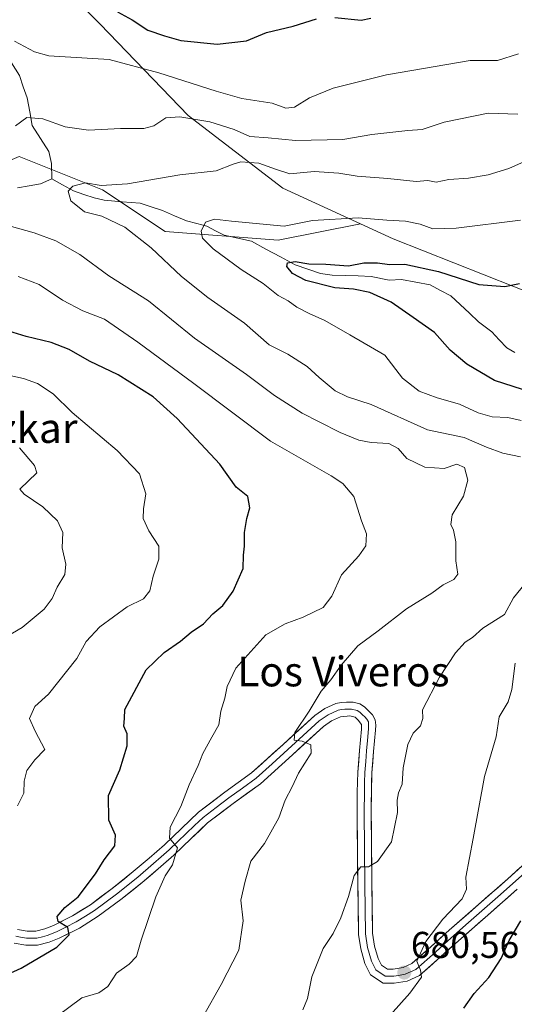
# Model space of a CAD drawing. Units: metres. Extents: x 620809 to 624254, y 4745686 to 4748060.
# Drawn here: x 623858 to 623991, y 4746319 to 4746584 of the extents above; entities that cross this region are included whole.
import ezdxf
from ezdxf.enums import TextEntityAlignment as Align

# ---------------------------------------------------------------- set-up
doc = ezdxf.new("R2010")
doc.units = ezdxf.units.M
doc.header["$MEASUREMENT"] = 0
for name, color, linetype, lineweight in [('Arbolado forestal CxS', 92, 'Continuous', 0), ('Carátula', 7, 'Continuous', 5), ('Corriente natural lineal', 142, 'Continuous', 13), ('Curva de nivel maestra', 36, 'Continuous', 30), ('Curva de nivel normal', 36, 'Continuous', 0), ('Layer 0', 7, 'Continuous', 0), ('Punto de cota en terreno', 7, 'Continuous', 0), ('Rótulo de punto de cota en terreno', 19, 'Continuous', 0), ('Texto cartográfico', 19, 'Continuous', 0)]:
    doc.layers.add(name, color=color, linetype=linetype, lineweight=lineweight)
doc.styles.add('Arial', font='txt', dxfattribs={"height": 0.2})

# ---------------------------------------------------------------- blocks, each defined once
blk = doc.blocks.new('*U177')
at = {"layer": 'Curva de nivel normal', "color": 36, "linetype": 'Continuous', "lineweight": 0}
blk.add_polyline3d([(623857.77, 4746372.43, 705), (623859.55, 4746375.77, 705), (623859.57, 4746379.04, 705), (623860.28, 4746381.92, 705), (623862.46, 4746384.76, 705), (623865.16, 4746387.54, 705), (623862.52, 4746392.44, 705), (623861.02, 4746395.89, 705), (623862.5, 4746399.11, 705), (623866.15, 4746402.41, 705), (623873.8, 4746412.04, 705), (623876.25, 4746416.54, 705), (623879.94, 4746420.56, 705), (623887.25, 4746425.88, 705), (623891.71, 4746428.08, 705), (623893.42, 4746430.25, 705), (623894.29, 4746434.11, 705), (623895.84, 4746438.69, 705), (623895.81, 4746442.22, 705), (623893.14, 4746446.33, 705), (623891.6, 4746449.69, 705), (623891.67, 4746452.25, 705), (623892.35, 4746456.25, 705), (623890.62, 4746461.68, 705), (623884.64, 4746467.95, 705), (623872.54, 4746478.15, 705), (623867.4, 4746483.14, 705), (623863.17, 4746485.92, 705), (623859.43, 4746487.27, 705), (623834.13, 4746492.84, 705)], dxfattribs=at)
blk = doc.blocks.new('*U183')
at = {"layer": 'Curva de nivel normal', "color": 36, "linetype": 'Continuous', "lineweight": 0}
for points in [[(623907.81, 4746315.95, 690), (623912.54, 4746324.36, 690), (623917.31, 4746333.61, 690), (623918.44, 4746341.44, 690), (623917.84, 4746347, 690), (623919.04, 4746352.11, 690), (623920.57, 4746357.52, 690), (623924.2, 4746362.31, 690), (623928.07, 4746369.18, 690), (623929.8, 4746373.88, 690), (623931.62, 4746377.5, 690), (623933.37, 4746381.16, 690), (623936.75, 4746386.54, 690), (623936.66, 4746388.78, 690), (623934.32, 4746389.77, 690), (623932.22, 4746390.01, 690), (623932.4, 4746392.13, 690), (623936.17, 4746397.82, 690), (623939.46, 4746403.25, 690), (623942.06, 4746406.25, 690), (623944.79, 4746410.25, 690), (623949.33, 4746415.39, 690), (623954.74, 4746419.47, 690), (623962.41, 4746425.39, 690), (623969.16, 4746429.59, 690), (623972.19, 4746431.82, 690), (623975.1, 4746433.26, 690), (623976.15, 4746434.72, 690), (623975.67, 4746438.31, 690), (623975.62, 4746443.41, 690), (623975.02, 4746446.53, 690), (623974.25, 4746448.07, 690), (623974.68, 4746450.6, 690), (623977.65, 4746455.63, 690), (623978.82, 4746459.93, 690), (623977.95, 4746463.37, 690), (623975.92, 4746464.23, 690), (623972.5, 4746463.09, 690), (623967.3, 4746463.42, 690), (623962.49, 4746465.75, 690), (623960.12, 4746468.45, 690), (623957.6, 4746469.86, 690), (623952.83, 4746470.05, 690), (623949.55, 4746470.71, 690), (623944.53, 4746472.74, 690), (623938.9, 4746475.69, 690), (623934.31, 4746477.95, 690), (623926.89, 4746482.77, 690), (623919.4, 4746488.38, 690), (623905.38, 4746498.17, 690), (623893.06, 4746508.18, 690), (623882.4, 4746514.87, 690), (623874.53, 4746520.68, 690), (623868.13, 4746524.27, 690), (623862.3, 4746526.48, 690), (623848.13, 4746530.41, 690)], [(623857.28, 4746555.25, 690), (623860.36, 4746557.51, 690), (623864.58, 4746557.08, 690), (623870.61, 4746554.97, 690), (623876.92, 4746554.06, 690), (623885.53, 4746554.48, 690), (623891.74, 4746554.47, 690), (623894.5, 4746555.23, 690), (623897.68, 4746557.39, 690), (623901.42, 4746557.64, 690), (623909.52, 4746556.29, 690), (623916.03, 4746554.23, 690), (623920.26, 4746552.36, 690), (623925.23, 4746552.02, 690), (623932.52, 4746551.25, 690), (623945.3, 4746551.54, 690), (623953.06, 4746552.93, 690), (623962.7, 4746553.99, 690), (623966.62, 4746554.23, 690), (623972.48, 4746556.18, 690), (623984.34, 4746558.67, 690), (623992.32, 4746558.35, 690)]]:
    blk.add_polyline3d(points, dxfattribs=at)
blk = doc.blocks.new('*U186')
at = {"layer": 'Curva de nivel normal', "color": 36, "linetype": 'Continuous', "lineweight": 0}
blk.add_polyline3d([(623858.31, 4746468.62, 710), (623862.36, 4746463.92, 710), (623862.99, 4746461.92, 710), (623858.4, 4746457.54, 710), (623859.65, 4746456.17, 710), (623864.62, 4746452.75, 710), (623868.59, 4746449.04, 710), (623870.01, 4746445.93, 710), (623869.82, 4746441.8, 710), (623870.82, 4746437.41, 710), (623870.58, 4746434.56, 710), (623868.47, 4746431.17, 710), (623867.17, 4746428.11, 710), (623865, 4746425.25, 710), (623859.1, 4746420.36, 710), (623852.68, 4746416.67, 710)], dxfattribs=at)
blk = doc.blocks.new('*U192')
at = {"layer": 'Curva de nivel normal', "color": 36, "linetype": 'Continuous', "lineweight": 0}
for points in [[(623953.63, 4746311.18, 680), (623963.23, 4746322.01, 680), (623966.36, 4746326.32, 680), (623966.09, 4746328.18, 680), (623965.19, 4746330.63, 680), (623967.54, 4746335.92, 680), (623972.13, 4746341.96, 680), (623977.36, 4746347.43, 680), (623978.54, 4746349.96, 680), (623978.3, 4746353.25, 680), (623980.31, 4746363.59, 680), (623983.29, 4746380.25, 680), (623986.45, 4746390.99, 680), (623987.28, 4746396.36, 680), (623989.69, 4746400.4, 680), (623990.69, 4746403.67, 680), (623991.61, 4746410.74, 680)], [(623993.2, 4746476, 680), (623989.62, 4746476.78, 680), (623985.38, 4746477.03, 680), (623981.62, 4746478.07, 680), (623976.64, 4746480.43, 680), (623970.61, 4746482.07, 680), (623965.79, 4746483.91, 680), (623961.27, 4746487.39, 680), (623956.59, 4746493.59, 680), (623947.13, 4746499, 680), (623940.46, 4746502.93, 680), (623936.22, 4746504.8, 680), (623932.9, 4746506.5, 680), (623930.54, 4746508.19, 680), (623927.88, 4746509.63, 680), (623923.86, 4746512.82, 680), (623917.9, 4746516.6, 680), (623910.4, 4746522.12, 680), (623907.55, 4746525, 680), (623907.16, 4746526.92, 680), (623908.34, 4746529.32, 680), (623910.73, 4746530.15, 680), (623915.29, 4746529.57, 680), (623929.46, 4746528.28, 680), (623937.12, 4746529.77, 680), (623949.41, 4746530.53, 680), (623957.08, 4746529.86, 680), (623962.08, 4746529.64, 680), (623966.04, 4746528.82, 680), (623969.42, 4746527.58, 680), (623975.74, 4746527.69, 680), (623992.97, 4746529.83, 680)]]:
    blk.add_polyline3d(points, dxfattribs=at)
blk = doc.blocks.new('*U202')
at = {"layer": 'Curva de nivel normal', "color": 36, "linetype": 'Continuous', "lineweight": 0}
for points in [[(623868.48, 4746315.82, 695), (623875.13, 4746320.8, 695), (623879.71, 4746322.1, 695), (623882.12, 4746323.82, 695), (623884.44, 4746327.45, 695), (623887.79, 4746329.81, 695), (623889.8, 4746331.89, 695), (623891.03, 4746336.25, 695), (623894.96, 4746347.92, 695), (623897.47, 4746353.59, 695), (623899.46, 4746356.56, 695), (623900.84, 4746361.1, 695), (623898.63, 4746363.73, 695), (623898.84, 4746366.62, 695), (623901.74, 4746372.23, 695), (623903.93, 4746378, 695), (623906.38, 4746383.25, 695), (623907.67, 4746386.48, 695), (623910.01, 4746390.85, 695), (623911.91, 4746394.15, 695), (623912.44, 4746397.87, 695), (623913.52, 4746401.37, 695), (623914.18, 4746404.49, 695), (623916.54, 4746409.43, 695), (623924.59, 4746418.35, 695), (623929.8, 4746421.37, 695), (623934.6, 4746423.14, 695), (623940, 4746425.74, 695), (623942.28, 4746428.74, 695), (623944.86, 4746434.54, 695), (623949.59, 4746439.62, 695), (623951.4, 4746442.3, 695), (623951.64, 4746445.54, 695), (623950.26, 4746449.05, 695), (623948.23, 4746455.55, 695), (623945.29, 4746459.05, 695), (623942.08, 4746461.12, 695), (623925.85, 4746470.45, 695), (623905.24, 4746485.99, 695), (623890.13, 4746497.09, 695), (623881.23, 4746503.23, 695), (623875.4, 4746505.53, 695), (623869.91, 4746508.36, 695), (623863.65, 4746512.61, 695), (623858.01, 4746514.68, 695)], [(623857.05, 4746578.01, 695), (623862.34, 4746575.16, 695), (623866.26, 4746574.08, 695), (623882.49, 4746573.11, 695), (623895.8, 4746569.52, 695), (623911.23, 4746564.58, 695), (623918.12, 4746562.55, 695), (623926.24, 4746561.37, 695), (623929.9, 4746560.02, 695), (623932.28, 4746560.23, 695), (623936.3, 4746562.72, 695), (623942.64, 4746565.36, 695), (623957.01, 4746568.9, 695), (623979.46, 4746572.76, 695), (623986.8, 4746572.77, 695), (623992.46, 4746574.57, 695)]]:
    blk.add_polyline3d(points, dxfattribs=at)
blk = doc.blocks.new('*U210')
at = {"layer": 'Curva de nivel normal', "color": 36, "linetype": 'Continuous', "lineweight": 0}
for points in [[(623934.48, 4746317.59, 685), (623935.78, 4746320.59, 685), (623936.96, 4746326.45, 685), (623939.97, 4746334.03, 685), (623942.69, 4746338.11, 685), (623944.73, 4746342.25, 685), (623946.77, 4746348.01, 685), (623948.27, 4746353.7, 685), (623950.13, 4746356.01, 685), (623952.13, 4746356.04, 685), (623954.59, 4746357.43, 685), (623958.31, 4746362.72, 685), (623959.93, 4746370.59, 685), (623959.82, 4746373.92, 685), (623960.22, 4746375.92, 685), (623961.2, 4746378.25, 685), (623961.48, 4746382.59, 685), (623962.7, 4746388.92, 685), (623964.15, 4746391.92, 685), (623966.16, 4746393.92, 685), (623966.72, 4746395.92, 685), (623966.67, 4746398.25, 685), (623971.2, 4746406.98, 685), (623975.54, 4746413.5, 685), (623978.13, 4746416.36, 685), (623980.08, 4746417.64, 685), (623982.92, 4746420.13, 685), (623988.73, 4746423.81, 685), (623991.13, 4746428.28, 685), (623995.84, 4746434.13, 685)], [(623992.99, 4746466.25, 685), (623988.26, 4746467.22, 685), (623983.83, 4746468.87, 685), (623977.89, 4746471.45, 685), (623968.03, 4746473.48, 685), (623952.89, 4746480.35, 685), (623946.55, 4746482.34, 685), (623943.18, 4746483.94, 685), (623938.87, 4746487.56, 685), (623935.71, 4746490.55, 685), (623930.45, 4746493.88, 685), (623925.46, 4746496.38, 685), (623918.81, 4746502.14, 685), (623908.98, 4746509.07, 685), (623901.93, 4746514.73, 685), (623893.72, 4746522.43, 685), (623886.64, 4746528.01, 685), (623880.48, 4746530.91, 685), (623875.78, 4746532.14, 685), (623872.16, 4746535.1, 685), (623871.42, 4746537.65, 685), (623872.65, 4746539, 685), (623876.13, 4746539.91, 685), (623880.32, 4746539.2, 685), (623887.36, 4746539.65, 685), (623901.46, 4746542.05, 685), (623911.25, 4746543.12, 685), (623915.75, 4746544.89, 685), (623917.84, 4746545.52, 685), (623922.68, 4746545.23, 685), (623927.46, 4746543.5, 685), (623931.03, 4746542.32, 685), (623937.52, 4746542.96, 685), (623944.15, 4746542.54, 685), (623949.14, 4746541.66, 685), (623957.39, 4746541.11, 685), (623964.98, 4746540.27, 685), (623968.12, 4746540.52, 685), (623970.31, 4746540.05, 685), (623973.72, 4746540.78, 685), (623979.07, 4746541.18, 685), (623984.3, 4746542.02, 685), (623989.83, 4746543.73, 685), (623995.72, 4746546.32, 685)]]:
    blk.add_polyline3d(points, dxfattribs=at)
blk = doc.blocks.new('*U216')
at = {"layer": 'Curva de nivel maestra', "color": 36, "linetype": 'Continuous', "lineweight": 30}
for points in [[(623977.8, 4746317.98, 675), (623980.56, 4746321.97, 675), (623984.5, 4746326.22, 675), (623987.8, 4746331.32, 675), (623989.95, 4746336.19, 675), (623993.12, 4746341.45, 675)], [(623993.51, 4746484.32, 675), (623985.98, 4746486.77, 675), (623978.58, 4746491.13, 675), (623974.07, 4746494.88, 675), (623969.85, 4746499.62, 675), (623964.18, 4746503.71, 675), (623958.26, 4746507.8, 675), (623952.5, 4746510.46, 675), (623948.13, 4746511.33, 675), (623943.11, 4746511.71, 675), (623935.3, 4746513.64, 675), (623931.71, 4746515.5, 675), (623930.21, 4746517.42, 675), (623930.42, 4746518.43, 675), (623932.46, 4746518.77, 675), (623936.13, 4746518.12, 675), (623940.68, 4746518.02, 675), (623946.77, 4746517.62, 675), (623950.91, 4746518.37, 675), (623954.6, 4746518.38, 675), (623957.8, 4746517.92, 675), (623961.95, 4746518.08, 675), (623970.97, 4746516.09, 675), (623981.84, 4746512.59, 675), (623988.83, 4746512.07, 675), (623992.73, 4746512.84, 675)]]:
    blk.add_polyline3d(points, dxfattribs=at)
blk = doc.blocks.new('*U224')
at = {"layer": 'Curva de nivel maestra', "color": 36, "linetype": 'Continuous', "lineweight": 30}
for points in [[(623854.01, 4746326.59, 700), (623858.77, 4746328.76, 700), (623868.43, 4746334.41, 700), (623871.66, 4746337.74, 700), (623871.32, 4746339.71, 700), (623868.75, 4746341.34, 700), (623868.46, 4746342.64, 700), (623870.55, 4746345.07, 700), (623874.16, 4746347.94, 700), (623878.74, 4746354.09, 700), (623881.07, 4746357.92, 700), (623883.95, 4746361.66, 700), (623884.16, 4746364.55, 700), (623882.39, 4746368.56, 700), (623882.3, 4746375.16, 700), (623885.36, 4746382.05, 700), (623887.26, 4746388.55, 700), (623887.27, 4746391.8, 700), (623886.36, 4746393.8, 700), (623886.57, 4746395.9, 700), (623886.7, 4746398.31, 700), (623892.44, 4746408.93, 700), (623897.22, 4746413.64, 700), (623901.65, 4746416.65, 700), (623904.46, 4746419.1, 700), (623907.8, 4746421.3, 700), (623910.28, 4746423.98, 700), (623912.96, 4746426.22, 700), (623915.78, 4746430.09, 700), (623918.44, 4746436.2, 700), (623918.57, 4746439.76, 700), (623918.82, 4746442.25, 700), (623918.82, 4746445.92, 700), (623919.42, 4746449.64, 700), (623920.27, 4746452.48, 700), (623919.69, 4746455.59, 700), (623916.56, 4746458.11, 700), (623912.16, 4746464.23, 700), (623900.76, 4746476.55, 700), (623894.26, 4746482.38, 700), (623884.83, 4746488.28, 700), (623877.15, 4746491.94, 700), (623871.66, 4746495.11, 700), (623866.82, 4746497.02, 700), (623860.16, 4746498.56, 700), (623853.13, 4746500.77, 700)], [(623884.7, 4746585.9, 700), (623888.61, 4746583.72, 700), (623892.88, 4746580.92, 700), (623897.29, 4746579.46, 700), (623901.73, 4746578.19, 700), (623911.44, 4746577.18, 700), (623919.38, 4746578.1, 700), (623924.78, 4746580.37, 700), (623931.89, 4746582.04, 700), (623938.17, 4746584.04, 700)], [(623943.12, 4746584.35, 700), (623950.15, 4746583.61, 700), (623952.78, 4746584.17, 700)]]:
    blk.add_polyline3d(points, dxfattribs=at)
blk = doc.blocks.new('5PATER')
at = {"layer": 'Carátula', "linetype": 'Continuous', "lineweight": 5}
h = blk.add_hatch(color=250, dxfattribs=at)
edge = h.paths.add_edge_path()
edge.add_ellipse((0, 0.01), major_axis=(-1.33, -1.34), ratio=0.999422, start_angle=0, end_angle=360)

msp = doc.modelspace()

# ---------------------------------------------------------------- linework, layer by layer
at = {"layer": 'Arbolado forestal CxS', "color": 92, "linetype": 'Continuous', "lineweight": 0}
for points in [[(624007.7, 4746505.46, 671.73), (623958.77, 4746524.83, 676.53), (623949.99, 4746528.86, 678.31), (623929.09, 4746538.47, 681.49), (623903.67, 4746557.97, 688.47), (623879.99, 4746582.61, 697.04), (623857.1, 4746605.59, 701.52), (623788.13, 4746599.58, 709.78), (623748.15, 4746575.58, 710.54), (623712.94, 4746560.63, 712.32), (623719.17, 4746580.58, 715.67), (623785.13, 4746665.59, 722.11), (623809.12, 4746686.6, 718.11), (623815.12, 4746701.6, 720.96), (623806.12, 4746711.6, 723.56), (623782.14, 4746723.6, 725.34), (623770.14, 4746735.6, 729.08), (623748.71, 4746769.56, 734.67)], [(623857.1, 4746605.59, 701.52), (623879.99, 4746582.61, 697.04), (623903.67, 4746557.97, 688.47), (623929.09, 4746538.47, 681.49), (623949.99, 4746528.86, 678.31), (623927.89, 4746524.46, 676.49), (623927.89, 4746524.46, 676.49), (623897.47, 4746526.86, 682.88), (623880.67, 4746538.06, 683.35), (623858.27, 4746547.03, 686.81), (623842.6, 4746540.3, 688.45), (623803.6, 4746539.02, 694.81), (623775.6, 4746531.18, 697.36), (623748.09, 4746535.09, 699.79), (623725.45, 4746527.83, 704.53), (623687.14, 4746530.06, 706.65), (623668.44, 4746524.99, 711.38), (623667.12, 4746524.63, 711.79), (623666.45, 4746524.79, 712.01), (623617.66, 4746559.41, 715.89), (623597.16, 4746564.46, 723.15)], [(623949.99, 4746528.86, 678.31), (623929.09, 4746538.47, 681.49), (623903.67, 4746557.97, 688.47), (623879.99, 4746582.61, 697.04), (623857.1, 4746605.59, 701.52), (623788.13, 4746599.58, 709.78), (623748.15, 4746575.58, 710.54), (623712.94, 4746560.63, 712.32)], [(623949.99, 4746528.86, 678.31), (623929.09, 4746538.47, 681.49), (623903.67, 4746557.97, 688.47), (623879.99, 4746582.61, 697.04), (623857.1, 4746605.59, 701.52), (623788.13, 4746599.58, 709.78), (623748.15, 4746575.58, 710.54), (623712.94, 4746560.63, 712.32)], [(623949.99, 4746528.86, 678.31), (623927.89, 4746524.46, 676.49), (623897.47, 4746526.86, 682.88), (623880.67, 4746538.06, 683.35), (623858.27, 4746547.03, 686.81), (623842.6, 4746540.3, 688.45), (623803.6, 4746539.02, 694.81), (623775.6, 4746531.18, 697.36), (623748.09, 4746535.09, 699.79), (623725.45, 4746527.83, 704.53), (623687.14, 4746530.06, 706.65), (623668.44, 4746524.99, 711.38), (623667.12, 4746524.63, 711.79)], [(623949.99, 4746528.86, 678.31), (623927.89, 4746524.46, 676.49), (623897.47, 4746526.86, 682.88), (623880.67, 4746538.06, 683.35), (623858.27, 4746547.03, 686.81), (623842.6, 4746540.3, 688.45), (623803.6, 4746539.02, 694.81), (623775.6, 4746531.18, 697.36), (623748.09, 4746535.09, 699.79), (623725.45, 4746527.83, 704.53), (623687.14, 4746530.06, 706.65), (623668.44, 4746524.99, 711.38), (623667.12, 4746524.63, 711.79)], [(623858.27, 4746547.03, 686.81), (623880.67, 4746538.06, 683.35), (623897.47, 4746526.86, 682.88), (623927.89, 4746524.46, 676.49), (623949.99, 4746528.86, 678.31), (623958.77, 4746524.83, 676.53), (624007.7, 4746505.46, 671.73)], [(623949.99, 4746528.86, 678.31), (623958.77, 4746524.83, 676.53), (624007.7, 4746505.46, 671.73), (624060.82, 4746493.85, 667.21), (624075.63, 4746487.98, 665.32), (624088.21, 4746472.51, 664.16), (624094.35, 4746459.37, 664.4), (624095.04, 4746438.42, 661.52), (624094.47, 4746416.8, 659.37), (624084.51, 4746391.06, 658.96), (624122.04, 4746389.75, 656.9), (624164.77, 4746404.49, 655.21), (624189.59, 4746423.09, 654.73), (624208.24, 4746435.77, 656.18), (624217.73, 4746456.42, 655.05), (624233.49, 4746479.8, 658.12), (624240.23, 4746488.9, 660.44)], [(623949.99, 4746528.86, 678.31), (623958.77, 4746524.83, 676.53), (624007.7, 4746505.46, 671.73), (624060.82, 4746493.85, 667.21), (624075.63, 4746487.98, 665.32), (624088.21, 4746472.51, 664.16), (624094.35, 4746459.37, 664.4), (624095.04, 4746438.42, 661.52), (624094.47, 4746416.8, 659.37), (624084.51, 4746391.06, 658.96), (624122.04, 4746389.75, 656.9), (624164.77, 4746404.49, 655.21), (624189.59, 4746423.09, 654.73), (624208.24, 4746435.77, 656.18), (624217.73, 4746456.42, 655.05), (624233.49, 4746479.8, 658.12), (624240.23, 4746488.9, 660.44)]]:
    msp.add_polyline3d(points, dxfattribs=at)
at = {"layer": 'Corriente natural lineal', "color": 142, "linetype": 'Continuous', "lineweight": 13}
for points in [[(623847.53, 4746585.22, 696.36), (623849.53, 4746581.22, 695.45), (623851.77, 4746578.37, 693.89), (623854, 4746575.53, 693.45), (623856.18, 4746572.13, 692.19), (623858.35, 4746568.73, 691.92), (623859.37, 4746565.74, 691.83), (623860.4, 4746562.75, 691.51), (623861.1, 4746559.04, 690.58), (623861.79, 4746555.33, 689.3), (623864.02, 4746551.85, 688.4), (623866.24, 4746548.37, 687.52), (623866.91, 4746545.13, 686.71), (623867, 4746541, 685.93)], [(623857.84, 4746538.57, 685.89), (623860.93, 4746539.12, 686.12), (623864.01, 4746539.68, 685.97), (623867, 4746541, 685.93)], [(623867, 4746541, 685.93), (623869.95, 4746539.39, 685.55), (623872.9, 4746537.78, 684.71), (623875.65, 4746536.81, 683.3), (623878.4, 4746535.84, 683.43), (623881.1, 4746535.24, 684.05), (623885.93, 4746534.82, 683.48), (623890.75, 4746534.4, 683.15), (623893.76, 4746533.43, 682.37), (623896.77, 4746532.45, 681.81), (623900.02, 4746531.06, 681.71), (623903.27, 4746529.66, 681.16), (623905.98, 4746528.94, 680.31), (623908.68, 4746528.23, 679.87), (623911.01, 4746527.02, 679.64), (623913.34, 4746525.81, 679.33), (623917, 4746525.01, 678.74), (623920.67, 4746524.2, 677.93), (623924.59, 4746522.09, 677.53), (623928.5, 4746519.98, 676.18), (623932.41, 4746517.86, 674.59), (623935.83, 4746516.72, 675.05), (623939.24, 4746515.57, 674.95), (623942.38, 4746515.1, 674.65), (623945.89, 4746514.98, 674.67), (623949.39, 4746514.86, 674.45), (623952.9, 4746514.75, 674.02), (623957.7, 4746513.78, 672.82), (623961.05, 4746513.9, 673.01), (623964.9, 4746513.17, 672.19), (623968.75, 4746512.45, 672.16), (623971.51, 4746510.97, 672.17), (623974.26, 4746509.5, 672.1), (623976.76, 4746507.19, 671.8), (623979.26, 4746504.88, 672.05), (623981.76, 4746502.56, 671.73), (623985.28, 4746499.86, 671.29), (623987.31, 4746497.69, 670.58), (623989.35, 4746495.52, 670.68), (623991.52, 4746494.28, 670.33)]]:
    msp.add_polyline3d(points, dxfattribs=at)
at = {"layer": 'Layer 0', "linetype": 'Continuous', "lineweight": 0}
for points in [[(623857.77, 4746339.16), (623860.39, 4746338.71), (623862.76, 4746338.71), (623865.18, 4746339.3), (623867.5, 4746340.24), (623872.61, 4746342.81), (623877.42, 4746345.81), (623883.26, 4746350.16), (623888.94, 4746354.71), (623893.16, 4746358.29), (623897.32, 4746361.94), (623901.89, 4746366.33), (623906.47, 4746370.71), (623913.54, 4746376.07), (623920.74, 4746381.27), (623929.21, 4746388.93), (623937.7, 4746396.69), (623940.38, 4746398.53), (623943.4, 4746399.89), (623944.81, 4746400.2), (623946.22, 4746400.28), (623948.04, 4746400.25), (623949.86, 4746399.83), (623951.08, 4746399.05), (623952.1, 4746398.04), (623953.22, 4746396.88), (623953.96, 4746395.54), (623954.1, 4746394.13), (623954.02, 4746392.72), (623953.49, 4746387), (623953.06, 4746381.27), (623952.92, 4746376.02), (623952.87, 4746370.77), (623952.96, 4746361.01), (623953.06, 4746351.25), (623953.15, 4746344.69), (623953.26, 4746338.13), (623953.76, 4746334.71), (623954.73, 4746331.35), (623955.62, 4746329.56), (623957.22, 4746328.47), (623958.76, 4746328.47), (623961.43, 4746328.91), (623963.81, 4746330), (623968.87, 4746334.48), (623973.86, 4746338.96), (623981.74, 4746345.87), (623989.61, 4746352.79), (623996.23, 4746358.82)], [(623994.18, 4746354.4), (623990.87, 4746351.39), (623986.92, 4746347.92), (623979.06, 4746341.01), (623975.12, 4746337.55), (623972.62, 4746335.31), (623970.13, 4746333.08), (623964.85, 4746328.41), (623961.99, 4746327.1), (623960.25, 4746326.81), (623958.92, 4746326.59), (623956.64, 4746326.59), (623954.16, 4746328.28), (623953.41, 4746329.77), (623952.97, 4746330.66), (623951.91, 4746334.31), (623951.38, 4746337.98), (623951.27, 4746344.66), (623951.18, 4746351.23), (623951.08, 4746360.99), (623950.99, 4746370.77), (623951.04, 4746376.06), (623951.11, 4746378.68), (623951.18, 4746381.37), (623951.4, 4746384.29), (623951.61, 4746387.16), (623951.88, 4746390), (623952.16, 4746393.12), (623952.2, 4746394.18), (623952.13, 4746394.97), (623951.72, 4746395.7), (623951.13, 4746396.33), (623950.58, 4746396.89), (623949.81, 4746397.62), (623949.12, 4746398.07), (623947.61, 4746398.42), (623946.51, 4746398.41), (623945.77, 4746398.37), (623944.88, 4746398.29), (623944, 4746398.09), (623941.31, 4746396.88), (623938.88, 4746395.21), (623934.63, 4746391.33), (623930.48, 4746387.54), (623926.24, 4746383.71), (623921.93, 4746379.8), (623918.26, 4746377.16), (623914.66, 4746374.56), (623911.23, 4746371.95), (623907.7, 4746369.27), (623905.41, 4746367.08), (623903.19, 4746364.97), (623900.91, 4746362.78), (623898.6, 4746360.55), (623896.47, 4746358.69), (623894.39, 4746356.87), (623890.14, 4746353.26), (623884.41, 4746348.67), (623878.48, 4746344.26), (623876.08, 4746342.76), (623873.54, 4746341.17), (623870.83, 4746339.81), (623868.28, 4746338.53), (623865.76, 4746337.51), (623864.55, 4746337.21), (623862.99, 4746336.83), (623860.23, 4746336.83), (623858.64, 4746337.1), (623857.33, 4746337.32)], [(623992.12, 4746349.98), (623984.22, 4746343.04), (623976.37, 4746336.14), (623971.38, 4746331.67), (623965.89, 4746326.81), (623962.54, 4746325.28), (623959.07, 4746324.7), (623956.06, 4746324.7), (623952.69, 4746326.99), (623951.2, 4746329.97), (623950.06, 4746333.91), (623949.49, 4746337.83), (623949.38, 4746344.63), (623949.29, 4746351.21), (623949.19, 4746360.97), (623949.1, 4746370.77), (623949.15, 4746376.09), (623949.3, 4746381.46), (623949.73, 4746387.31), (623950.26, 4746393), (623950.27, 4746394.28), (623949.42, 4746395.39), (623948.55, 4746396.2), (623947.18, 4746396.58), (623946.43, 4746396.51), (623945.32, 4746396.45), (623944.59, 4746396.29), (623942.24, 4746395.23), (623940.05, 4746393.73), (623931.74, 4746386.14), (623923.12, 4746378.33), (623915.78, 4746373.04), (623908.92, 4746367.83), (623904.49, 4746363.61), (623899.87, 4746359.16), (623895.62, 4746355.44), (623891.33, 4746351.8), (623885.56, 4746347.18), (623879.54, 4746342.7), (623874.46, 4746339.52), (623869.05, 4746336.81), (623866.34, 4746335.71), (623863.22, 4746334.94), (623860.07, 4746334.94), (623856.88, 4746335.48)]]:
    msp.add_lwpolyline(points, dxfattribs=at)
for points in [[(623857.77, 4746339.16, 701.26), (623860.39, 4746338.71, 700.95), (623862.76, 4746338.71, 700.7), (623865.18, 4746339.3, 700.45), (623867.5, 4746340.24, 700.22), (623870.06, 4746341.53, 699.91), (623872.61, 4746342.81, 699.52), (623875.02, 4746344.31, 699.35), (623877.42, 4746345.81, 699.04), (623880.34, 4746347.99, 698.44), (623883.26, 4746350.16, 698.02), (623886.1, 4746352.44, 697.34), (623888.94, 4746354.71, 696.94), (623891.05, 4746356.5, 696.52), (623893.16, 4746358.29, 696.06), (623895.24, 4746360.12, 695.7), (623897.32, 4746361.94, 695.15), (623899.61, 4746364.14, 694.84), (623901.89, 4746366.33, 694.4), (623904.18, 4746368.52, 693.96), (623906.47, 4746370.71, 693.59), (623910.01, 4746373.39, 693.02), (623913.54, 4746376.07, 692.69), (623917.14, 4746378.67, 692.14), (623920.74, 4746381.27, 691.54), (623923.56, 4746383.82, 691.02), (623926.39, 4746386.38, 690.97), (623929.21, 4746388.93, 690.67), (623932.04, 4746391.52, 690.31), (623934.87, 4746394.1, 689.87), (623937.7, 4746396.69, 689.66), (623940.38, 4746398.53, 689.09), (623943.4, 4746399.89, 688.78), (623944.81, 4746400.2, 688.7), (623946.22, 4746400.28, 688.58), (623948.04, 4746400.25, 688.44), (623949.86, 4746399.83, 688.27), (623951.08, 4746399.05, 688.12), (623952.1, 4746398.04, 687.95), (623953.22, 4746396.88, 687.72), (623953.96, 4746395.54, 687.49), (623954.1, 4746394.13, 687.28), (623954.02, 4746392.72, 687.15), (623953.76, 4746389.86, 686.99), (623953.49, 4746387, 686.84), (623953.28, 4746384.14, 686.71), (623953.06, 4746381.27, 686.55), (623952.99, 4746378.65, 686.37), (623952.92, 4746376.02, 686.21), (623952.9, 4746373.4, 686.04), (623952.87, 4746370.77, 685.9), (623952.92, 4746365.89, 685.63), (623952.96, 4746361.01, 685.24), (623953.01, 4746356.13, 684.85), (623953.06, 4746351.25, 684.52), (623953.11, 4746347.97, 684.27), (623953.15, 4746344.69, 684), (623953.21, 4746341.41, 683.72), (623953.26, 4746338.13, 683.41), (623953.76, 4746334.71, 682.88), (623954.73, 4746331.35, 682.18), (623955.62, 4746329.56, 681.68), (623957.22, 4746328.47, 681.17), (623958.76, 4746328.47, 680.89), (623961.43, 4746328.91, 680.51), (623963.81, 4746330, 680.39), (623966.34, 4746332.24, 680.02), (623968.87, 4746334.48, 679.7), (623971.37, 4746336.72, 679.12), (623973.86, 4746338.96, 678.81), (623976.49, 4746341.26, 678.66), (623979.11, 4746343.57, 678.22), (623981.74, 4746345.87, 677.98), (623984.36, 4746348.18, 677.37), (623986.99, 4746350.48, 676.67), (623989.61, 4746352.79, 676.14), (623992.92, 4746355.81, 675.42)], [(623992.12, 4746349.98, 675.83), (623989.49, 4746347.67, 676.29), (623986.85, 4746345.35, 676.71), (623984.22, 4746343.04, 677.2), (623981.6, 4746340.74, 677.65), (623978.99, 4746338.44, 678.07), (623976.37, 4746336.14, 678.5), (623973.88, 4746333.91, 678.9), (623971.38, 4746331.67, 679.12), (623968.64, 4746329.24, 679.5), (623965.89, 4746326.81, 679.8), (623962.54, 4746325.28, 680.31), (623959.07, 4746324.7, 680.82), (623956.06, 4746324.7, 681.18), (623952.69, 4746326.99, 681.81), (623951.2, 4746329.97, 682.32), (623950.06, 4746333.91, 682.98), (623949.49, 4746337.83, 683.68), (623949.44, 4746341.23, 684.03), (623949.38, 4746344.63, 684.33), (623949.34, 4746347.92, 684.64), (623949.29, 4746351.21, 684.88), (623949.24, 4746356.09, 685.25), (623949.19, 4746360.97, 685.58), (623949.15, 4746365.87, 685.92), (623949.1, 4746370.77, 686.32), (623949.13, 4746373.43, 686.49), (623949.15, 4746376.09, 686.54), (623949.23, 4746378.78, 686.6), (623949.3, 4746381.46, 686.8), (623949.52, 4746384.39, 686.98), (623949.73, 4746387.31, 687.14), (623950, 4746390.16, 687.32), (623950.26, 4746393, 687.53), (623950.27, 4746394.28, 687.66), (623949.42, 4746395.39, 687.85), (623948.55, 4746396.2, 687.99), (623947.18, 4746396.58, 688.12), (623946.43, 4746396.51, 688.18), (623945.32, 4746396.45, 688.33), (623944.59, 4746396.29, 688.43), (623942.24, 4746395.23, 688.81), (623940.05, 4746393.73, 689.14), (623937.28, 4746391.2, 689.57), (623934.51, 4746388.67, 690.05), (623931.74, 4746386.14, 690.3), (623928.87, 4746383.54, 690.63), (623925.99, 4746380.93, 690.98), (623923.12, 4746378.33, 691.49), (623919.45, 4746375.69, 691.85), (623915.78, 4746373.04, 692.28), (623912.35, 4746370.44, 692.74), (623908.92, 4746367.83, 693.33), (623906.71, 4746365.72, 693.87), (623904.49, 4746363.61, 694.33), (623902.18, 4746361.39, 694.66), (623899.87, 4746359.16, 695.05), (623897.75, 4746357.3, 695.26), (623895.62, 4746355.44, 695.43), (623893.48, 4746353.62, 695.94), (623891.33, 4746351.8, 696.47), (623888.45, 4746349.49, 697.1), (623885.56, 4746347.18, 697.76), (623882.55, 4746344.94, 698.36), (623879.54, 4746342.7, 698.89), (623877, 4746341.11, 699.18), (623874.46, 4746339.52, 699.59), (623871.76, 4746338.17, 700.03), (623869.05, 4746336.81, 700.01), (623866.34, 4746335.71, 700.05), (623863.22, 4746334.94, 700.47), (623860.07, 4746334.94, 700.92), (623856.88, 4746335.48, 701.31)]]:
    msp.add_polyline3d(points, dxfattribs=at)

# ---------------------------------------------------------------- block references
at = {"layer": 'Curva de nivel maestra', "color": 36, "linetype": 'Continuous', "lineweight": 30}
for name in ['*U224', '*U216']:
    msp.add_blockref(name, (0, 0), dxfattribs=at)
at = {"layer": 'Curva de nivel normal', "color": 36, "linetype": 'Continuous', "lineweight": 0}
for name in ['*U186', '*U177', '*U202', '*U183', '*U210', '*U192']:
    msp.add_blockref(name, (0, 0), dxfattribs=at)
at = {"layer": 'Punto de cota en terreno', "linetype": 'Continuous', "lineweight": 0}
msp.add_blockref('5PATER', (623961.78, 4746327.56, 680.56), dxfattribs=at)

# ---------------------------------------------------------------- texts
at = {"layer": 'Rótulo de punto de cota en terreno', "color": 19, "linetype": 'Continuous', "lineweight": 0, "style": 'Arial'}
msp.add_text('680,56', height=7, dxfattribs=at).set_placement((623963.54, 4746329.32), align=Align.BOTTOM_LEFT)
at = {"layer": 'Texto cartográfico', "color": 19, "linetype": 'Continuous', "lineweight": 0, "style": 'Arial'}
for s, p in [('Altobizkar', (623848.05, 4746473.97)), ('Los Viveros', (623945.42, 4746408.52))]:
    msp.add_text(s, height=8, dxfattribs=at).set_placement(p, align=Align.MIDDLE_CENTER)

doc.saveas('drawing.dxf')
